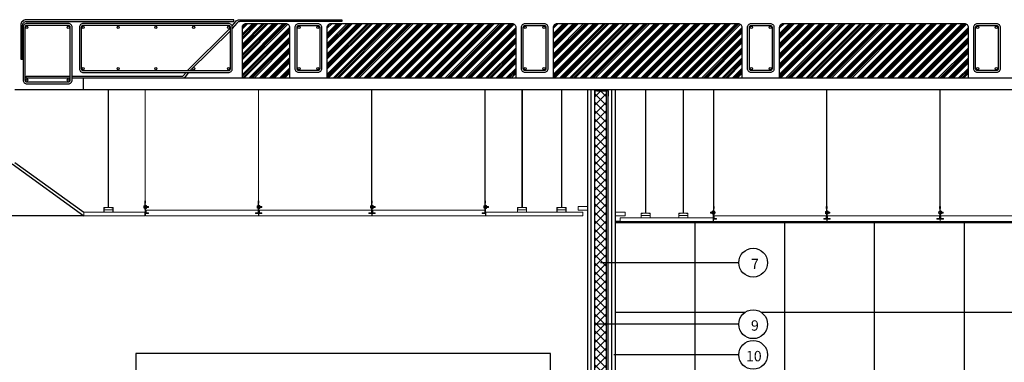
# Model space of a CAD drawing. Units: millimetres. Extents: x -26579 to -10535, y 8649 to 16131.
# Drawn here: x -20186 to -19663, y 9415 to 9596 of the extents above; entities that cross this region are included whole.
import ezdxf

# ---------------------------------------------------------------- set-up
doc = ezdxf.new("R2010")
doc.units = ezdxf.units.MM
doc.linetypes.add('CONTINUA', pattern=[0])
for name, color, linetype in [('0-MUROS', 5, 'Continuous'), ('2', 9, 'Continuous'), ('A-CAMARA', 8, 'Continuous'), ('A-TRAMAS', 9, 'Continuous'), ('aislamiento', 41, 'Continuous'), ('B ESTANCA', 253, 'Continuous'), ('CARP-EXTERIOR', 131, 'Continuous'), ('MONTANTES', 7, 'Continuous'), ('TEXTO', 7, 'Continuous')]:
    doc.layers.add(name, color=color, linetype=linetype)
for name, color, linetype, lineweight in [('DET_PERFILERIA', 142, 'Continuous', 0), ('DET_PLADUR', 53, 'Continuous', 0), ('DET_TECHOMODULAR', 30, 'Continuous', 0)]:
    doc.layers.add(name, color=color, linetype=linetype, lineweight=lineweight)
doc.styles.add('ROMANS', font='txt')

# ---------------------------------------------------------------- blocks, each defined once
blk = doc.blocks.new('PERFIL PLADUR')
at = {"layer": 'DET_PERFILERIA'}
blk.add_hatch(color=256, dxfattribs=at).paths.add_polyline_path([(0.046, 0), (0, 0), (0, -0.023), (0.0069, -0.023), (0.0069, -0.0224), (0.0006, -0.0224), (0.0006, -0.0006), (0.0454, -0.0006), (0.0454, -0.0224), (0.0391, -0.0224), (0.0391, -0.023), (0.046, -0.023)])
blk.add_lwpolyline([(0.046, 0), (0, 0), (0, -0.023), (0.0069, -0.023), (0.0069, -0.0224), (0.0006, -0.0224), (0.0006, -0.0006), (0.0454, -0.0006), (0.0454, -0.0224), (0.0391, -0.0224), (0.0391, -0.023), (0.046, -0.023)], close=True, dxfattribs=at)
blk = doc.blocks.new('R70')
blk.add_lwpolyline([(649, 1338.2), (649, 1309.5, -0.414214), (647.7, 1308.2), (640.8, 1308.2, -0.198912), (639.9, 1308.6), (638.5, 1310, 0.198912), (637.9, 1310.2), (590, 1310.2, 0.198912), (589.4, 1310), (588.1, 1308.6, -0.198912), (587.1, 1308.2), (580.3, 1308.2, -0.414214), (579, 1309.5), (579, 1338.2), (579.5, 1338.2), (579.5, 1309.5, 0.414214), (580.3, 1308.7), (587.1, 1308.7, 0.198912), (587.7, 1308.9), (589.1, 1310.3, -0.198912), (590, 1310.7), (637.9, 1310.7, -0.198912), (638.9, 1310.3), (640.2, 1308.9, 0.198912), (640.8, 1308.7), (647.7, 1308.7, 0.414214), (648.5, 1309.5), (648.5, 1338.2)], format="xyb", close=True)

msp = doc.modelspace()

# ---------------------------------------------------------------- hatches: boundary and pattern name
at = {"layer": 'A-TRAMAS', "linetype": 'CONTINUA', "ltscale": 10}
h = msp.add_hatch(dxfattribs=at)
h.set_pattern_fill('ANSI34', color=256, scale=0.2, style=0)
h.paths.add_polyline_path([(-20042.65, 9592.25, 0.414214), (-20044.65, 9594.25), (-20065.7, 9594.25, 0.414214), (-20067.7, 9592.25), (-20067.7, 9565.25), (-20042.65, 9565.25)])
h = msp.add_hatch(dxfattribs=at)
h.set_pattern_fill('ANSI34', color=256, scale=0.2, style=0)
h.set_pattern_definition([(45, (5718.4817, -7e-12), (-2.69407684, 2.69407684), []), (45, (5719.3797, -7e-12), (-2.69407684, 2.69407684), []), (45, (5720.2778, -7e-12), (-2.69407684, 2.69407684), []), (45, (5721.1758, -7e-12), (-2.69407684, 2.69407684), [])])
h.paths.add_polyline_path([(-19922.65, 9592.25, 0.414214), (-19924.65, 9594.25), (-20020.65, 9594.25, 0.414214), (-20022.65, 9592.25), (-20022.65, 9565.25), (-19922.65, 9565.25)])
h = msp.add_hatch(dxfattribs=at)
h.set_pattern_fill('ANSI34', color=256, scale=0.2, style=0)
h.set_pattern_definition([(45, (5838.4817, -7e-12), (-2.69407684, 2.69407684), []), (45, (5839.3797, -7e-12), (-2.69407684, 2.69407684), []), (45, (5840.2778, -7e-12), (-2.69407684, 2.69407684), []), (45, (5841.1758, -7e-12), (-2.69407684, 2.69407684), [])])
h.paths.add_polyline_path([(-19802.65, 9592.25, 0.414214), (-19804.65, 9594.25), (-19900.65, 9594.25, 0.414214), (-19902.65, 9592.25), (-19902.65, 9565.25), (-19802.65, 9565.25)])
h = msp.add_hatch(dxfattribs=at)
h.set_pattern_fill('ANSI34', color=256, scale=0.2, style=0)
h.set_pattern_definition([(45, (5958.4817, -7e-12), (-2.69407684, 2.69407684), []), (45, (5959.3797, -7e-12), (-2.69407684, 2.69407684), []), (45, (5960.2778, -7e-12), (-2.69407684, 2.69407684), []), (45, (5961.1758, -7e-12), (-2.69407684, 2.69407684), [])])
h.paths.add_polyline_path([(-19682.65, 9592.25, 0.414214), (-19684.65, 9594.25), (-19780.65, 9594.25, 0.414214), (-19782.65, 9592.25), (-19782.65, 9565.25), (-19682.65, 9565.25)])
at = {"layer": 'A-TRAMAS', "linetype": 'CONTINUA'}
h = msp.add_hatch(dxfattribs=at)
h.set_pattern_fill('ANSI37', color=256, scale=15, angle=45, style=0)
h.set_pattern_definition([(90, (-63.14, -13180.7), (-47.625, 1e-14), []), (180, (-63.14, -13180.7), (-1e-14, -47.625), [])])
h.paths.add_polyline_path([(-19224.64, 9343.76), (-19341.48, 9343.76, -1), (-19356.74, 9343.76, -1), (-19341.48, 9343.76), (-19224.64, 9343.76), (-19224.64, 9429.25), (-19224.64, 9489.25), (-19227.1, 9489.25), (-19268.08, 9489.25), (-19268.08, 9461.56, -0.414214), (-19260.45, 9453.93, -1), (-19275.71, 9453.93, -0.414214), (-19268.08, 9461.56), (-19268.08, 9489.25), (-19276.3, 9489.25), (-19336.64, 9489.25), (-19356.86, 9489.25), (-19356.86, 9461.56, -0.414214), (-19349.23, 9453.93, -1), (-19364.49, 9453.93, -0.414214), (-19356.86, 9461.56), (-19356.86, 9489.25), (-19396.76, 9489.25), (-19456.89, 9489.25), (-19517.01, 9489.25), (-19531.04, 9489.25), (-19531.04, 9461.56, -0.414214), (-19523.42, 9453.93, -1), (-19538.67, 9453.93, -0.414214), (-19531.04, 9461.56), (-19531.04, 9489.25), (-19576.14, 9489.25), (-19576.14, 9461.56, -0.414214), (-19568.51, 9453.93, -1), (-19583.77, 9453.93, -0.414214), (-19576.14, 9461.56), (-19576.14, 9489.25), (-19577.14, 9489.25), (-19637.26, 9489.25), (-19697.39, 9489.25), (-19757.51, 9489.25), (-19817.76, 9489.25), (-19867.17, 9489.25), (-19869.64, 9489.25), (-19869.64, 9467.46), (-19804.31, 9467.46, -1), (-19789.06, 9467.46, -1), (-19804.31, 9467.46), (-19869.64, 9467.46), (-19869.64, 9434.83), (-19804.31, 9434.83, -1), (-19789.06, 9434.83, -1), (-19804.31, 9434.83), (-19869.64, 9434.83), (-19869.64, 9418.61), (-19804.31, 9418.61, -1), (-19789.06, 9418.61, -1), (-19804.31, 9418.61), (-19869.64, 9418.61), (-19869.64, 9385.85), (-19803.37, 9385.85, -1), (-19788.11, 9385.85, -1), (-19803.37, 9385.85), (-19869.64, 9385.85), (-19869.64, 9217.25), (-19869.03, 9217.25), (-19225.24, 9217.25), (-19224.64, 9217.25)])
at = {"layer": 'aislamiento'}
h = msp.add_hatch(dxfattribs=at)
h.set_pattern_fill('ANSI37', color=256, style=0)
h.set_pattern_definition([(45, (4369.094, -13583.7), (-2.24506403, 2.24506403), []), (135, (4369.094, -13583.7), (-2.24506403, -2.24506403), [])])
h.paths.add_polyline_path([(-19874.64, 9209.25), (-19880.64, 9209.25), (-19880.64, 9559.25), (-19874.64, 9559.25)])
at = {"layer": 'B ESTANCA'}
msp.add_hatch(color=256, dxfattribs=at).paths.add_polyline_path([(-19880.64, 9558.73), (-19880.64, 9559.23), (-19873.65, 9559.23), (-19873.65, 9558.73)])
at = {"layer": 'MONTANTES'}
h = msp.add_hatch(color=256, dxfattribs=at)
edge = h.paths.add_edge_path()
edge.add_line((-19873.65, 9555.74), (-19873.65, 9558.6))
edge.add_arc((-19873.78, 9558.6), 0.13, 0, 90)
edge.add_line((-19873.78, 9558.73), (-19874.46, 9558.73))
edge.add_arc((-19874.46, 9558.6), 0.13, 90, 135)
edge.add_line((-19874.55, 9558.69), (-19874.69, 9558.55))
edge.add_arc((-19874.75, 9558.61), 0.0799, 270, 315, ccw=False)
edge.add_line((-19874.75, 9558.53), (-19879.53, 9558.53))
edge.add_arc((-19879.53, 9558.61), 0.0799, 225, 270, ccw=False)
edge.add_line((-19879.59, 9558.55), (-19879.73, 9558.69))
edge.add_arc((-19879.82, 9558.6), 0.13, 45, 90)
edge.add_line((-19879.82, 9558.73), (-19880.51, 9558.73))
edge.add_arc((-19880.51, 9558.6), 0.13, 90, 180)
edge.add_line((-19880.64, 9558.6), (-19880.64, 9555.74))
edge.add_line((-19880.64, 9555.74), (-19880.59, 9555.74))
edge.add_line((-19880.59, 9555.74), (-19880.59, 9558.6))
edge.add_arc((-19880.51, 9558.6), 0.0799, 90, 180, ccw=False)
edge.add_line((-19880.51, 9558.68), (-19879.82, 9558.68))
edge.add_arc((-19879.82, 9558.6), 0.0799, 45, 90, ccw=False)
edge.add_line((-19879.76, 9558.66), (-19879.63, 9558.52))
edge.add_arc((-19879.53, 9558.61), 0.13, 225, 270)
edge.add_line((-19879.53, 9558.48), (-19874.75, 9558.48))
edge.add_arc((-19874.75, 9558.61), 0.13, 270, 315)
edge.add_line((-19874.66, 9558.52), (-19874.52, 9558.66))
edge.add_arc((-19874.46, 9558.6), 0.0799, 90, 135, ccw=False)
edge.add_line((-19874.46, 9558.68), (-19873.78, 9558.68))
edge.add_arc((-19873.78, 9558.6), 0.0799, 0, 90, ccw=False)
edge.add_line((-19873.7, 9558.6), (-19873.7, 9555.74))
edge.add_line((-19873.7, 9555.74), (-19873.65, 9555.74))

# ---------------------------------------------------------------- linework, layer by layer
msp.add_line((-20152.19, 9565.25), (-20152.19, 9559.25))
for points in [[(-20184.28, 9575.25), (-20184.28, 9593.25, -0.414214), (-20182.28, 9595.25), (-20072.28, 9595.25), (-20072.28, 9596.25), (-20182.28, 9596.25, 0.414214), (-20185.28, 9593.25), (-20185.28, 9575.25)], [(-20182.03, 9562.25), (-20160.03, 9562.25, 0.414214), (-20158.03, 9564.25), (-20158.03, 9592.25, 0.414214), (-20160.03, 9594.25), (-20182.03, 9594.25, 0.414214), (-20184.03, 9592.25), (-20184.03, 9564.25, 0.414214)], [(-20182.03, 9563.25), (-20160.03, 9563.25, 0.414214), (-20159.03, 9564.25), (-20159.03, 9592.25, 0.414214), (-20160.03, 9593.25), (-20182.03, 9593.25, 0.414214), (-20183.03, 9592.25), (-20183.03, 9564.25, 0.414214)], [(-20152.13, 9568.25), (-20075.03, 9568.25, 0.414214), (-20073.03, 9570.25), (-20073.03, 9592.25, 0.414214), (-20075.03, 9594.25), (-20152.13, 9594.25, 0.414214), (-20154.13, 9592.25), (-20154.13, 9570.25, 0.414214)], [(-20152.13, 9569.25), (-20075.03, 9569.25, 0.414214), (-20074.03, 9570.25), (-20074.03, 9592.25, 0.414214), (-20075.03, 9593.25), (-20152.13, 9593.25, 0.414214), (-20153.13, 9592.25), (-20153.13, 9570.25, 0.414214)], [(-20027.65, 9568.25), (-20037.65, 9568.25, -0.414214), (-20039.65, 9570.25), (-20039.65, 9592.25, -0.414214), (-20037.65, 9594.25), (-20027.65, 9594.25, -0.414214), (-20025.65, 9592.25), (-20025.65, 9570.25, -0.414214)], [(-20027.65, 9569.25), (-20037.65, 9569.25, -0.414214), (-20038.65, 9570.25), (-20038.65, 9592.25, -0.414214), (-20037.65, 9593.25), (-20027.65, 9593.25, -0.414214), (-20026.65, 9592.25), (-20026.65, 9570.25, -0.414214)], [(-19907.65, 9568.25), (-19917.65, 9568.25, -0.414214), (-19919.65, 9570.25), (-19919.65, 9592.25, -0.414214), (-19917.65, 9594.25), (-19907.65, 9594.25, -0.414214), (-19905.65, 9592.25), (-19905.65, 9570.25, -0.414214)], [(-19907.65, 9569.25), (-19917.65, 9569.25, -0.414214), (-19918.65, 9570.25), (-19918.65, 9592.25, -0.414214), (-19917.65, 9593.25), (-19907.65, 9593.25, -0.414214), (-19906.65, 9592.25), (-19906.65, 9570.25, -0.414214)], [(-19787.65, 9568.25), (-19797.65, 9568.25, -0.414214), (-19799.65, 9570.25), (-19799.65, 9592.25, -0.414214), (-19797.65, 9594.25), (-19787.65, 9594.25, -0.414214), (-19785.65, 9592.25), (-19785.65, 9570.25, -0.414214)], [(-19787.65, 9569.25), (-19797.65, 9569.25, -0.414214), (-19798.65, 9570.25), (-19798.65, 9592.25, -0.414214), (-19797.65, 9593.25), (-19787.65, 9593.25, -0.414214), (-19786.65, 9592.25), (-19786.65, 9570.25, -0.414214)], [(-19667.65, 9568.25), (-19677.65, 9568.25, -0.414214), (-19679.65, 9570.25), (-19679.65, 9592.25, -0.414214), (-19677.65, 9594.25), (-19667.65, 9594.25, -0.414214), (-19665.65, 9592.25), (-19665.65, 9570.25, -0.414214)], [(-19667.65, 9569.25), (-19677.65, 9569.25, -0.414214), (-19678.65, 9570.25), (-19678.65, 9592.25, -0.414214), (-19677.65, 9593.25), (-19667.65, 9593.25, -0.414214), (-19666.65, 9592.25), (-19666.65, 9570.25, -0.414214)]]:
    msp.add_lwpolyline(points, format="xyb", close=True)
for points in [[(-20073.15, 9592.94), (-20071.37, 9595.11, -0.228987), (-20069.02, 9596.25), (-20014.99, 9596.25), (-20014.99, 9595.25), (-20069.02, 9595.25, 0.228987), (-20070.59, 9594.49), (-20073.03, 9591.52)], [(-20096.27, 9568.25), (-20098.11, 9566, -0.228987), (-20099.68, 9565.25), (-20158.03, 9565.25)], [(-20158.03, 9566.25), (-20099.68, 9566.25, 0.228987), (-20098.9, 9566.62), (-20097.57, 9568.25)]]:
    msp.add_lwpolyline(points, format="xyb")
for points in [[(-20096.74, 9569.25), (-20074.03, 9591.88)], [(-20074.03, 9590.3), (-20095.45, 9569.25)], [(-20159.03, 9565.25), (-20182.3, 9565.25), (-20182.3, 9566.25), (-20159.03, 9566.25)]]:
    msp.add_lwpolyline(points)
for centre in [(-20182.03, 9592.25), (-20160.03, 9592.25), (-20152.13, 9592.25), (-20133.58, 9592.25), (-20113.58, 9592.25), (-20093.58, 9592.25), (-20075.03, 9592.25), (-20037.65, 9592.25), (-20027.65, 9592.25), (-19917.65, 9592.25), (-19907.65, 9592.25), (-19797.65, 9592.25), (-19787.65, 9592.25), (-19677.65, 9592.25), (-19667.65, 9592.25), (-20152.13, 9570.25), (-20133.58, 9570.25), (-20113.58, 9570.25), (-20093.58, 9570.25), (-20075.03, 9570.25), (-20037.65, 9570.25), (-20027.65, 9570.25), (-19917.65, 9570.25), (-19907.65, 9570.25), (-19797.65, 9570.25), (-19787.65, 9570.25), (-19677.65, 9570.25), (-19667.65, 9570.25), (-20182.03, 9564.25), (-20160.03, 9564.25)]:
    msp.add_circle(centre, 0.6)
at = {"layer": '0-MUROS'}
for p, q in [((-20188.37, 9559.25), (-19869.64, 9559.25)), ((-19884.64, 9559.25), (-19884.64, 9209.25)), ((-19869.64, 9559.25), (-19209.64, 9559.25)), ((-19869.64, 9209.25), (-19869.64, 9559.25))]:
    msp.add_line(p, q, dxfattribs=at)
at = {"layer": '0-MUROS', "linetype": 'CONTINUA'}
for p, q in [((-20189.87, 9519.89), (-20151.87, 9492.23, 0)), ((-20188.37, 9520.52), (-20151.77, 9494.23, 0))]:
    msp.add_line(p, q, dxfattribs=at)
at = {"layer": '2', "linetype": 'CONTINUA', "ltscale": 10}
for p, q in [((-18400.48, 9565.25), (-20152.19, 9565.25)), ((-20151.87, 9492.23, 0), (-20334.69, 9492.23, 0))]:
    msp.add_line(p, q, dxfattribs=at)
at = {"layer": '2'}
for p, q in [((-19882.64, 9209.25), (-19882.64, 9559.25)), ((-19873.64, 9209.25), (-19873.64, 9559.25)), ((-19871.64, 9209.25), (-19871.64, 9559.25)), ((-19817.97, 9491.25, 0), (-19817.97, 9489.25, 0))]:
    msp.add_line(p, q, dxfattribs=at)
at = {"layer": 'A-CAMARA', "color": 254}
for points in [[(-20042.65, 9565.25), (-20067.7, 9565.25), (-20067.7, 9592.25, -0.414214), (-20065.7, 9594.25), (-20044.65, 9594.25, -0.414214), (-20042.65, 9592.25)], [(-19922.65, 9565.25), (-20022.65, 9565.25), (-20022.65, 9592.25, -0.414214), (-20020.65, 9594.25), (-19924.65, 9594.25, -0.414214), (-19922.65, 9592.25)], [(-19802.65, 9565.25), (-19902.65, 9565.25), (-19902.65, 9592.25, -0.414214), (-19900.65, 9594.25), (-19804.65, 9594.25, -0.414214), (-19802.65, 9592.25)], [(-19682.65, 9565.25), (-19782.65, 9565.25), (-19782.65, 9592.25, -0.414214), (-19780.65, 9594.25), (-19684.65, 9594.25, -0.414214), (-19682.65, 9592.25)]]:
    msp.add_lwpolyline(points, format="xyb", close=True, dxfattribs=at)
at = {"layer": 'A-TRAMAS', "linetype": 'CONTINUA'}
msp.add_line((-19867.17, 9489.25, 0), (-19869.64, 9489.25), dxfattribs=at)
at = {"layer": 'aislamiento'}
msp.add_lwpolyline([(-19874.64, 9209.25), (-19880.64, 9209.25), (-19880.64, 9559.25), (-19874.64, 9559.25)], close=True, dxfattribs=at)
at = {"layer": 'CARP-EXTERIOR'}
msp.add_lwpolyline([(-20124.14, 9209.25), (-19904.14, 9209.25), (-19904.14, 9419.25), (-20124.14, 9419.25)], close=True, dxfattribs=at)
at = {"layer": 'DET_PERFILERIA'}
for p, q in [((-20138.87, 9496.64, 0), (-20138.87, 9559.25, 0)), ((-20138.67, 9496.64, 0), (-20138.67, 9559.25, 0)), ((-19919.33, 9496.64, 0), (-19919.33, 9559.25, 0)), ((-19919.13, 9496.64, 0), (-19919.13, 9559.25, 0)), ((-19898.42, 9496.64, 0), (-19898.42, 9559.25, 0)), ((-19898.22, 9496.64, 0), (-19898.22, 9559.25, 0)), ((-19853.85, 9493.66, 0), (-19853.85, 9559.25, 0)), ((-19853.65, 9493.66, 0), (-19853.65, 9559.25, 0)), ((-19833.85, 9493.66, 0), (-19833.85, 9559.25, 0)), ((-19833.65, 9493.66, 0), (-19833.65, 9559.25, 0)), ((-20141.13, 9496.64, 0), (-20136.41, 9496.64, 0)), ((-20141.07, 9495.43, 0), (-20136.37, 9495.43, 0)), ((-19916.94, 9495.43, 0), (-19921.63, 9495.43, 0)), ((-19916.88, 9496.64, 0), (-19921.59, 9496.64, 0)), ((-19896.03, 9495.43, 0), (-19900.73, 9495.43, 0)), ((-19895.97, 9496.64, 0), (-19900.68, 9496.64, 0)), ((-19856.11, 9493.66, 0), (-19851.39, 9493.66, 0)), ((-19856.05, 9492.45, 0), (-19851.35, 9492.45, 0)), ((-19836.11, 9493.66, 0), (-19831.39, 9493.66, 0)), ((-19836.05, 9492.45, 0), (-19831.35, 9492.45, 0))]:
    msp.add_line(p, q, dxfattribs=at)
at = {"layer": 'DET_PLADUR', "linetype": 'CONTINUA'}
for p, q in [((-20119.47, 9494.23, 0), (-20119.47, 9492.23, 0)), ((-19938.54, 9494.23, 0), (-19938.54, 9492.23, 0))]:
    msp.add_line(p, q, dxfattribs=at)
for points in [[(-19889.59, 9495.23), (-19889.59, 9497.23), (-19884.64, 9497.23), (-19884.64, 9495.23)], [(-19864.68, 9492.25), (-19864.68, 9494.25), (-19869.64, 9494.25), (-19869.64, 9492.25)]]:
    msp.add_lwpolyline(points, close=True, dxfattribs=at)
at = {"layer": 'DET_PLADUR', "linetype": 'CONTINUA', "elevation": 0}
for points in [[(-20119.47, 9492.23), (-20151.87, 9492.23), (-20151.87, 9494.23), (-20119.47, 9494.23)], [(-19938.54, 9492.23), (-19887.1, 9492.23), (-19887.1, 9494.23), (-19938.54, 9494.23)], [(-19817.97, 9489.25), (-19867.17, 9489.25), (-19867.17, 9491.25), (-19817.97, 9491.25)]]:
    msp.add_lwpolyline(points, dxfattribs=at)
at = {"layer": 'DET_TECHOMODULAR'}
for p, q in [((-20119.34, 9500.28, 0), (-20119.34, 9559.25, 0)), ((-20119.24, 9500.28, 0), (-20119.24, 9559.25, 0)), ((-20059.21, 9500.28, 0), (-20059.21, 9559.25, 0)), ((-20059.11, 9500.28, 0), (-20059.11, 9559.25, 0)), ((-19999.09, 9500.28, 0), (-19999.09, 9559.25, 0)), ((-19998.99, 9500.28, 0), (-19998.99, 9559.25, 0)), ((-19938.97, 9500.28, 0), (-19938.97, 9559.25, 0)), ((-19938.87, 9500.28, 0), (-19938.87, 9559.25, 0)), ((-19817.65, 9497.29, 0), (-19817.65, 9559.25, 0)), ((-19817.55, 9497.29, 0), (-19817.55, 9559.25, 0)), ((-19757.72, 9497.29, 0), (-19757.72, 9559.25, 0)), ((-19757.62, 9497.29, 0), (-19757.62, 9559.25, 0)), ((-19697.6, 9497.29, 0), (-19697.6, 9559.25, 0)), ((-19697.5, 9497.29, 0), (-19697.5, 9559.25, 0)), ((-20119.48, 9497.97, 0), (-20119.48, 9496.92, 0)), ((-20119.38, 9497.97, 0), (-20119.48, 9497.97, 0)), ((-20119.48, 9496.03, 0), (-20119.48, 9497.08, 0)), ((-20119.38, 9499.09, 0), (-20119.38, 9495.63, 0)), ((-20119.24, 9500.28, 0), (-20119.34, 9500.28, 0)), ((-20119.2, 9495.61, 0), (-20119.2, 9499.09, 0)), ((-20119.2, 9498.09, 0), (-20119.2, 9493.64, 0)), ((-20119.05, 9498.09, 0), (-20119.2, 9498.09, 0)), ((-20119.05, 9493.94, 0), (-20119.05, 9498.09, 0)), ((-20119.05, 9497.75, 0), (-20118.52, 9497.75, 0)), ((-20119.05, 9497, 0), (-20118.52, 9497, 0)), ((-20118.52, 9496.25, 0), (-20118.52, 9497.75, 0)), ((-20118.52, 9497.22, 0), (-20117.56, 9497.22, 0)), ((-20117.56, 9497.22, 0), (-20117.56, 9496.77, 0)), ((-20059.35, 9497.97, 0), (-20059.35, 9496.92, 0)), ((-20059.25, 9497.97, 0), (-20059.35, 9497.97, 0)), ((-20059.35, 9496.03, 0), (-20059.35, 9497.08, 0)), ((-20059.25, 9499.09, 0), (-20059.25, 9495.63, 0)), ((-20059.11, 9500.28, 0), (-20059.21, 9500.28, 0)), ((-20059.08, 9495.61, 0), (-20059.08, 9499.09, 0)), ((-20059.08, 9498.09, 0), (-20059.08, 9493.94, 0)), ((-20058.93, 9498.09, 0), (-20059.08, 9498.09, 0)), ((-20058.93, 9493.94, 0), (-20058.93, 9498.09, 0)), ((-20058.93, 9497.75, 0), (-20058.4, 9497.75, 0)), ((-20058.93, 9497, 0), (-20058.4, 9497, 0)), ((-20058.4, 9496.25, 0), (-20058.4, 9497.75, 0)), ((-20058.4, 9497.22, 0), (-20057.43, 9497.22, 0)), ((-20057.43, 9497.22, 0), (-20057.43, 9496.77, 0)), ((-19999.23, 9497.97, 0), (-19999.23, 9496.92, 0)), ((-19999.13, 9497.97, 0), (-19999.23, 9497.97, 0)), ((-19999.23, 9496.03, 0), (-19999.23, 9497.08, 0)), ((-19999.13, 9499.09, 0), (-19999.13, 9495.63, 0)), ((-19998.99, 9500.28, 0), (-19999.09, 9500.28, 0)), ((-19998.95, 9495.61, 0), (-19998.95, 9499.09, 0)), ((-19998.95, 9498.09, 0), (-19998.95, 9493.94, 0)), ((-19998.8, 9498.09, 0), (-19998.95, 9498.09, 0)), ((-19998.8, 9493.94, 0), (-19998.8, 9498.09, 0)), ((-19998.8, 9497.75, 0), (-19998.27, 9497.75, 0)), ((-19998.8, 9497, 0), (-19998.27, 9497, 0)), ((-19998.27, 9496.25, 0), (-19998.27, 9497.75, 0)), ((-19998.27, 9497.22, 0), (-19997.31, 9497.22, 0)), ((-19997.31, 9497.22, 0), (-19997.31, 9496.77, 0)), ((-19939.26, 9496.25, 0), (-19939.26, 9497.75, 0)), ((-19939.11, 9497.97, 0), (-19939.11, 9496.92, 0)), ((-19939, 9497.97, 0), (-19939.11, 9497.97, 0)), ((-19939.11, 9496.03, 0), (-19939.11, 9497.08, 0)), ((-19939, 9499.09, 0), (-19939, 9495.63, 0)), ((-19938.87, 9500.28, 0), (-19938.97, 9500.28, 0)), ((-19938.83, 9495.61, 0), (-19938.83, 9499.09, 0)), ((-19938.83, 9498.09, 0), (-19938.83, 9493.94, 0)), ((-19938.68, 9498.09, 0), (-19938.83, 9498.09, 0)), ((-19938.68, 9493.64, 0), (-19938.68, 9498.09, 0)), ((-19938.68, 9497.75, 0), (-19938.15, 9497.75, 0)), ((-19938.68, 9497, 0), (-19938.15, 9497, 0)), ((-19938.15, 9496.25, 0), (-19938.15, 9497.75, 0)), ((-19938.15, 9497.22, 0), (-19937.18, 9497.22, 0)), ((-19937.18, 9497.22, 0), (-19937.18, 9496.77, 0)), ((-19817.65, 9497.29, 0), (-19817.55, 9497.29, 0)), ((-19757.62, 9497.29, 0), (-19757.72, 9497.29, 0)), ((-19697.5, 9497.29, 0), (-19697.6, 9497.29, 0)), ((-20119.38, 9496.03, 0), (-20119.48, 9496.03, 0)), ((-20119.38, 9495.63, 0), (-20119.2, 9495.63, 0)), ((-20119.2, 9493.64, 0), (-20119.11, 9493.64, 0)), ((-20117.6, 9493.64, 0), (-20119.2, 9493.64, 0)), ((-20119.13, 9493.53, 0), (-20117.48, 9493.53, 0)), ((-20119.13, 9493.53, 0), (-20119.13, 9492.23, 0)), ((-20059.13, 9492.23, 0), (-20119.13, 9492.23, 0)), ((-20119.05, 9496.25, 0), (-20118.52, 9496.25, 0)), ((-20117.6, 9493.79, 0), (-20118.9, 9493.79, 0)), ((-20118.8, 9493.85, 0), (-20118.8, 9495.22, 0)), ((-20118.8, 9495.22, 0), (-20059.36, 9495.22, 0)), ((-20117.48, 9493.85, 0), (-20118.8, 9493.85, 0)), ((-20117.56, 9496.77, 0), (-20118.52, 9496.77, 0)), ((-20117.6, 9493.79, 0), (-20117.6, 9493.64, 0)), ((-20117.48, 9493.53, 0), (-20117.48, 9493.85, 0)), ((-20060.78, 9493.84, 0), (-20060.78, 9493.53, 0)), ((-20060.78, 9493.84, 0), (-20059.48, 9493.84, 0)), ((-20060.78, 9493.53, 0), (-20059.13, 9493.53, 0)), ((-20060.65, 9493.84, 0), (-20060.65, 9493.53, 0)), ((-20060.65, 9493.84, 0), (-20059.36, 9493.84, 0)), ((-20060.65, 9493.53, 0), (-20057.35, 9493.53, 0)), ((-20060.53, 9493.79, 0), (-20059.23, 9493.79, 0)), ((-20060.53, 9493.79, 0), (-20060.53, 9493.64, 0)), ((-20060.53, 9493.64, 0), (-20058.99, 9493.64, 0)), ((-20059.36, 9493.84, 0), (-20059.36, 9495.22, 0)), ((-20059.25, 9496.03, 0), (-20059.35, 9496.03, 0)), ((-20059.25, 9495.63, 0), (-20059.08, 9495.63, 0)), ((-20059.13, 9493.53, 0), (-20059.13, 9492.23, 0)), ((-20057.48, 9493.64, 0), (-20059.02, 9493.64, 0)), ((-20059, 9493.53, 0), (-20059, 9492.23, 0)), ((-19999, 9492.23, 0), (-20059, 9492.23, 0)), ((-20058.93, 9496.25, 0), (-20058.4, 9496.25, 0)), ((-20057.48, 9493.79, 0), (-20058.78, 9493.79, 0)), ((-20058.67, 9493.85, 0), (-20058.67, 9495.22, 0)), ((-20058.67, 9495.22, 0), (-19999.23, 9495.22, 0)), ((-20057.35, 9493.85, 0), (-20058.67, 9493.85, 0)), ((-20057.43, 9496.77, 0), (-20058.4, 9496.77, 0)), ((-20057.48, 9493.79, 0), (-20057.48, 9493.64, 0)), ((-20057.35, 9493.53, 0), (-20057.35, 9493.85, 0)), ((-20000.65, 9493.84, 0), (-20000.65, 9493.53, 0)), ((-20000.65, 9493.84, 0), (-19999.36, 9493.84, 0)), ((-20000.65, 9493.53, 0), (-19999, 9493.53, 0)), ((-20000.53, 9493.84, 0), (-20000.53, 9493.53, 0)), ((-20000.53, 9493.84, 0), (-19999.23, 9493.84, 0)), ((-20000.53, 9493.53, 0), (-19997.23, 9493.53, 0)), ((-20000.4, 9493.79, 0), (-19999.1, 9493.79, 0)), ((-20000.4, 9493.79, 0), (-20000.4, 9493.64, 0)), ((-20000.4, 9493.64, 0), (-19998.86, 9493.64, 0)), ((-19999.13, 9496.03, 0), (-19999.23, 9496.03, 0)), ((-19999.23, 9493.84, 0), (-19999.23, 9495.22, 0)), ((-19999.13, 9495.63, 0), (-19998.95, 9495.63, 0)), ((-19999, 9493.53, 0), (-19999, 9492.23, 0)), ((-19997.35, 9493.64, 0), (-19998.89, 9493.64, 0)), ((-19998.88, 9493.53, 0), (-19998.88, 9492.23, 0)), ((-19998.88, 9492.23, 0), (-19938.75, 9492.23, 0)), ((-19998.8, 9496.25, 0), (-19998.27, 9496.25, 0)), ((-19997.35, 9493.79, 0), (-19998.65, 9493.79, 0)), ((-19939.11, 9495.22, 0), (-19998.55, 9495.22, 0)), ((-19998.55, 9493.85, 0), (-19998.55, 9495.22, 0)), ((-19997.23, 9493.85, 0), (-19998.55, 9493.85, 0)), ((-19997.31, 9496.77, 0), (-19998.27, 9496.77, 0)), ((-19997.35, 9493.79, 0), (-19997.35, 9493.64, 0)), ((-19997.23, 9493.53, 0), (-19997.23, 9493.85, 0)), ((-19940.4, 9493.84, 0), (-19940.4, 9493.53, 0)), ((-19940.4, 9493.84, 0), (-19939.11, 9493.84, 0)), ((-19940.4, 9493.53, 0), (-19938.75, 9493.53, 0)), ((-19940.28, 9493.79, 0), (-19938.98, 9493.79, 0)), ((-19940.28, 9493.79, 0), (-19940.28, 9493.64, 0)), ((-19940.28, 9493.64, 0), (-19938.74, 9493.64, 0)), ((-19939, 9496.03, 0), (-19939.11, 9496.03, 0)), ((-19939.11, 9493.84, 0), (-19939.11, 9495.22, 0)), ((-19939, 9495.63, 0), (-19938.83, 9495.63, 0)), ((-19938.68, 9493.64, 0), (-19938.77, 9493.64, 0)), ((-19938.75, 9493.53, 0), (-19938.75, 9492.23, 0)), ((-19938.68, 9496.25, 0), (-19938.15, 9496.25, 0)), ((-19937.18, 9496.77, 0), (-19938.15, 9496.77, 0)), ((-19819.33, 9494.24, 0), (-19819.33, 9493.79, 0)), ((-19818.37, 9494.24, 0), (-19819.33, 9494.24, 0)), ((-19819.33, 9493.79, 0), (-19818.37, 9493.79, 0)), ((-19817.83, 9494.77, 0), (-19818.37, 9494.77, 0)), ((-19818.37, 9493.27, 0), (-19818.37, 9494.77, 0)), ((-19817.83, 9494.02, 0), (-19818.37, 9494.02, 0)), ((-19817.83, 9493.27, 0), (-19818.37, 9493.27, 0)), ((-19817.83, 9495.11, 0), (-19817.68, 9495.11, 0)), ((-19817.83, 9490.66, 0), (-19817.83, 9495.11, 0)), ((-19817.68, 9492.63, 0), (-19817.68, 9496.11, 0)), ((-19817.68, 9495.11, 0), (-19817.68, 9490.96, 0)), ((-19817.51, 9492.65, 0), (-19817.68, 9492.65, 0)), ((-19817.51, 9496.11, 0), (-19817.51, 9492.65, 0)), ((-19817.51, 9494.98, 0), (-19817.41, 9494.98, 0)), ((-19817.51, 9493.05, 0), (-19817.41, 9493.05, 0)), ((-19817.41, 9494.98, 0), (-19817.41, 9493.93, 0)), ((-19817.41, 9493.05, 0), (-19817.41, 9494.1, 0)), ((-19817.4, 9492.23, 0), (-19757.84, 9492.23, 0)), ((-19817.4, 9490.86, 0), (-19817.4, 9492.23, 0)), ((-19817.25, 9493.27, 0), (-19817.25, 9494.77, 0)), ((-19757.99, 9490.86, 0), (-19757.99, 9492.23, 0)), ((-19757.99, 9490.86, 0), (-19757.99, 9492.23, 0)), ((-19757.87, 9490.86, 0), (-19757.87, 9492.23, 0)), ((-19757.86, 9494.98, 0), (-19757.86, 9493.93, 0)), ((-19757.76, 9494.98, 0), (-19757.86, 9494.98, 0)), ((-19757.86, 9493.05, 0), (-19757.86, 9494.1, 0)), ((-19757.76, 9493.05, 0), (-19757.86, 9493.05, 0)), ((-19757.76, 9496.11, 0), (-19757.76, 9492.65, 0)), ((-19757.76, 9492.65, 0), (-19757.58, 9492.65, 0)), ((-19757.58, 9492.63, 0), (-19757.58, 9496.11, 0)), ((-19757.58, 9495.11, 0), (-19757.58, 9490.96, 0)), ((-19757.43, 9495.11, 0), (-19757.58, 9495.11, 0)), ((-19757.43, 9490.96, 0), (-19757.43, 9495.11, 0)), ((-19757.43, 9494.77, 0), (-19756.9, 9494.77, 0)), ((-19757.43, 9494.02, 0), (-19756.9, 9494.02, 0)), ((-19757.43, 9493.27, 0), (-19756.9, 9493.27, 0)), ((-19757.18, 9490.87, 0), (-19757.18, 9492.23, 0)), ((-19757.18, 9492.23, 0), (-19697.74, 9492.23, 0)), ((-19756.9, 9493.27, 0), (-19756.9, 9494.77, 0)), ((-19756.9, 9494.24, 0), (-19755.94, 9494.24, 0)), ((-19755.94, 9493.79, 0), (-19756.9, 9493.79, 0)), ((-19755.94, 9494.24, 0), (-19755.94, 9493.79, 0)), ((-19697.87, 9490.86, 0), (-19697.87, 9492.23, 0)), ((-19697.87, 9490.86, 0), (-19697.87, 9492.23, 0)), ((-19697.74, 9494.98, 0), (-19697.74, 9493.93, 0)), ((-19697.64, 9494.98, 0), (-19697.74, 9494.98, 0)), ((-19697.74, 9493.05, 0), (-19697.74, 9494.1, 0)), ((-19697.64, 9493.05, 0), (-19697.74, 9493.05, 0)), ((-19697.74, 9490.86, 0), (-19697.74, 9492.23, 0)), ((-19697.64, 9496.11, 0), (-19697.64, 9492.65, 0)), ((-19697.64, 9492.65, 0), (-19697.46, 9492.65, 0)), ((-19697.46, 9492.63, 0), (-19697.46, 9496.11, 0)), ((-19697.46, 9495.11, 0), (-19697.46, 9490.96, 0)), ((-19697.31, 9495.11, 0), (-19697.46, 9495.11, 0)), ((-19697.31, 9490.96, 0), (-19697.31, 9495.11, 0)), ((-19697.31, 9494.77, 0), (-19696.78, 9494.77, 0)), ((-19697.31, 9494.02, 0), (-19696.78, 9494.02, 0)), ((-19697.31, 9493.27, 0), (-19696.78, 9493.27, 0)), ((-19697.06, 9490.87, 0), (-19697.06, 9492.23, 0)), ((-19697.06, 9492.23, 0), (-19637.62, 9492.23, 0)), ((-19696.78, 9493.27, 0), (-19696.78, 9494.77, 0)), ((-19696.78, 9494.24, 0), (-19695.81, 9494.24, 0)), ((-19695.81, 9493.79, 0), (-19696.78, 9493.79, 0)), ((-19695.81, 9494.24, 0), (-19695.81, 9493.79, 0)), ((-19817.83, 9490.66, 0), (-19817.75, 9490.66, 0)), ((-19816.23, 9490.66, 0), (-19817.77, 9490.66, 0)), ((-19816.11, 9490.55, 0), (-19817.76, 9490.55, 0)), ((-19817.76, 9490.55, 0), (-19817.76, 9489.25, 0)), ((-19757.63, 9489.25, 0), (-19817.76, 9489.25, 0)), ((-19816.23, 9490.81, 0), (-19817.53, 9490.81, 0)), ((-19816.11, 9490.86, 0), (-19817.4, 9490.86, 0)), ((-19816.23, 9490.81, 0), (-19816.23, 9490.66, 0)), ((-19816.11, 9490.86, 0), (-19816.11, 9490.55, 0)), ((-19759.28, 9490.86, 0), (-19759.28, 9490.55, 0)), ((-19759.28, 9490.86, 0), (-19757.99, 9490.86, 0)), ((-19759.28, 9490.86, 0), (-19759.28, 9490.55, 0)), ((-19759.28, 9490.86, 0), (-19757.99, 9490.86, 0)), ((-19759.28, 9490.55, 0), (-19757.63, 9490.55, 0)), ((-19759.16, 9490.86, 0), (-19759.16, 9490.55, 0)), ((-19759.16, 9490.86, 0), (-19757.87, 9490.86, 0)), ((-19759.16, 9490.55, 0), (-19755.86, 9490.55, 0)), ((-19759.03, 9490.81, 0), (-19757.73, 9490.81, 0)), ((-19759.03, 9490.81, 0), (-19759.03, 9490.66, 0)), ((-19759.03, 9490.66, 0), (-19757.5, 9490.66, 0)), ((-19757.63, 9490.55, 0), (-19757.63, 9489.25, 0)), ((-19757.63, 9490.55, 0), (-19757.63, 9489.25, 0)), ((-19755.98, 9490.66, 0), (-19757.52, 9490.66, 0)), ((-19757.51, 9490.55, 0), (-19757.51, 9489.25, 0)), ((-19697.51, 9489.25, 0), (-19757.51, 9489.25, 0)), ((-19755.98, 9490.81, 0), (-19757.28, 9490.81, 0)), ((-19755.86, 9490.87, 0), (-19757.18, 9490.87, 0)), ((-19755.98, 9490.81, 0), (-19755.98, 9490.66, 0)), ((-19755.86, 9490.55, 0), (-19755.86, 9490.87, 0)), ((-19699.16, 9490.86, 0), (-19699.16, 9490.55, 0)), ((-19699.16, 9490.86, 0), (-19697.87, 9490.86, 0)), ((-19699.16, 9490.86, 0), (-19699.16, 9490.55, 0)), ((-19699.16, 9490.86, 0), (-19697.87, 9490.86, 0)), ((-19699.16, 9490.55, 0), (-19697.51, 9490.55, 0)), ((-19699.03, 9490.86, 0), (-19699.03, 9490.55, 0)), ((-19699.03, 9490.86, 0), (-19697.74, 9490.86, 0)), ((-19699.03, 9490.55, 0), (-19695.74, 9490.55, 0)), ((-19698.91, 9490.81, 0), (-19697.61, 9490.81, 0)), ((-19698.91, 9490.81, 0), (-19698.91, 9490.66, 0)), ((-19698.91, 9490.66, 0), (-19697.37, 9490.66, 0)), ((-19697.51, 9490.55, 0), (-19697.51, 9489.25, 0)), ((-19697.51, 9490.55, 0), (-19697.51, 9489.25, 0)), ((-19695.86, 9490.66, 0), (-19697.4, 9490.66, 0)), ((-19697.39, 9490.55, 0), (-19697.39, 9489.25, 0)), ((-19637.39, 9489.25, 0), (-19697.39, 9489.25, 0)), ((-19695.86, 9490.81, 0), (-19697.16, 9490.81, 0)), ((-19695.74, 9490.87, 0), (-19697.06, 9490.87, 0)), ((-19695.86, 9490.81, 0), (-19695.86, 9490.66, 0)), ((-19695.74, 9490.55, 0), (-19695.74, 9490.87, 0))]:
    msp.add_line(p, q, dxfattribs=at)
at = {"layer": 'DET_TECHOMODULAR', "elevation": 0}
for points in [[(-20119.09, 9499.09), (-20119.49, 9499.09), (-20119.49, 9500.28), (-20119.09, 9500.28)], [(-20058.97, 9499.09), (-20059.36, 9499.09), (-20059.36, 9500.28), (-20058.97, 9500.28)], [(-19998.84, 9499.09), (-19999.24, 9499.09), (-19999.24, 9500.28), (-19998.84, 9500.28)], [(-19938.72, 9499.09), (-19939.11, 9499.09), (-19939.11, 9500.28), (-19938.72, 9500.28)], [(-19817.79, 9496.11), (-19817.4, 9496.11), (-19817.4, 9497.29), (-19817.79, 9497.29)], [(-19757.48, 9496.11), (-19757.87, 9496.11), (-19757.87, 9497.29), (-19757.48, 9497.29)], [(-19697.35, 9496.11), (-19697.75, 9496.11), (-19697.75, 9497.29), (-19697.35, 9497.29)]]:
    msp.add_lwpolyline(points, close=True, dxfattribs=at)
at = {"layer": 'DET_TECHOMODULAR'}
for centre, radius, start, end in [((-20119.21, 9497.07, 0), 0.809, 109.5723, 184.9268), ((-20119.21, 9496.92, 0), 0.812, 174.4603, 250.3431), ((-20059.08, 9497.07, 0), 0.809, 109.5723, 184.9268), ((-20059.08, 9496.92, 0), 0.812, 174.4603, 250.3431), ((-19998.96, 9497.07, 0), 0.809, 109.5723, 184.9268), ((-19998.96, 9496.92, 0), 0.812, 174.4603, 250.3431), ((-19938.83, 9497.07, 0), 0.809, 109.5723, 184.9268), ((-19938.83, 9496.92, 0), 0.812, 174.4603, 250.3431), ((-20118.9, 9493.94, 0), 0.15, 180, 270), ((-20059.23, 9493.94, 0), 0.15, 270, 0), ((-20058.78, 9493.94, 0), 0.15, 180, 270), ((-19999.1, 9493.94, 0), 0.15, 270, 0), ((-19998.65, 9493.94, 0), 0.15, 180, 270), ((-19938.98, 9493.94, 0), 0.15, 270, 0), ((-19817.68, 9494.09, 0), 0.809, 355.0732, 70.4277), ((-19817.68, 9493.94, 0), 0.812, 289.6569, 5.5397), ((-19757.59, 9494.09, 0), 0.809, 109.5723, 184.9268), ((-19757.59, 9493.94, 0), 0.812, 174.4603, 250.3431), ((-19697.47, 9494.09, 0), 0.809, 109.5723, 184.9268), ((-19697.46, 9493.94, 0), 0.812, 174.4603, 250.3431), ((-19817.53, 9490.96, 0), 0.15, 180, 270), ((-19757.73, 9490.96, 0), 0.15, 270, 0), ((-19757.28, 9490.96, 0), 0.15, 180, 270), ((-19697.61, 9490.96, 0), 0.15, 270, 0), ((-19697.16, 9490.96, 0), 0.15, 180, 270)]:
    msp.add_arc(centre, radius, start, end, dxfattribs=at)
at = {"layer": 'TEXTO'}
for p, q in [((-19804.31, 9467.46), (-19877.7, 9467.46)), ((-19804.31, 9434.83), (-19879.38, 9434.83)), ((-19804.31, 9418.61), (-19870.58, 9418.61))]:
    msp.add_line(p, q, dxfattribs=at)
at = {"layer": 'TEXTO', "linetype": 'Continuous'}
for centre in [(-19796.69, 9467.46), (-19796.69, 9434.83), (-19796.69, 9418.61)]:
    msp.add_circle(centre, 7.63, dxfattribs=at)

# ---------------------------------------------------------------- block references
at = {"layer": 'DET_PERFILERIA', "yscale": 104.8100200481713, "zscale": 104.8100200072644}
for p, xscale, rotation in [((-20141.13, 9494.23, 0), -104.8100200016187, 179.9999708274375), ((-20141.13, 9494.23, 0), -104.8100200016187, 179.9999708274375), ((-19916.88, 9494.23, 0), 104.8100200016187, 180.0000291725626), ((-19916.88, 9494.23, 0), 104.8100200016187, 180.0000291725626), ((-19895.97, 9494.23, 0), 104.8100200016187, 180.0000291725626), ((-19895.97, 9494.23, 0), 104.8100200016187, 180.0000291725626), ((-19856.11, 9491.25, 0), -104.8100200016187, 179.9999708274375), ((-19856.11, 9491.25, 0), -104.8100200016187, 179.9999708274375), ((-19836.11, 9491.25, 0), -104.8100200016187, 179.9999708274375), ((-19836.11, 9491.25, 0), -104.8100200016187, 179.9999708274375)]:
    msp.add_blockref('PERFIL PLADUR', p, dxfattribs=dict(at, xscale=xscale, rotation=rotation))
at = {"layer": 'MONTANTES', "xscale": -0.0998400000012225, "yscale": 0.09983999999894877, "zscale": 0.09984, "rotation": 180}
msp.add_blockref('R70', (-19938.44, 9689.34), dxfattribs=at)

# ---------------------------------------------------------------- texts
at = {"layer": 'TEXTO', "linetype": 'Continuous', "style": 'ROMANS'}
for s, p in [('7', (-19797.85, 9464.03)), ('9', (-19797.85, 9431.41)), ('10', (-19800.52, 9415.19))]:
    msp.add_text(s, height=5.5, dxfattribs=at).set_placement(p)

doc.saveas('drawing.dxf')
